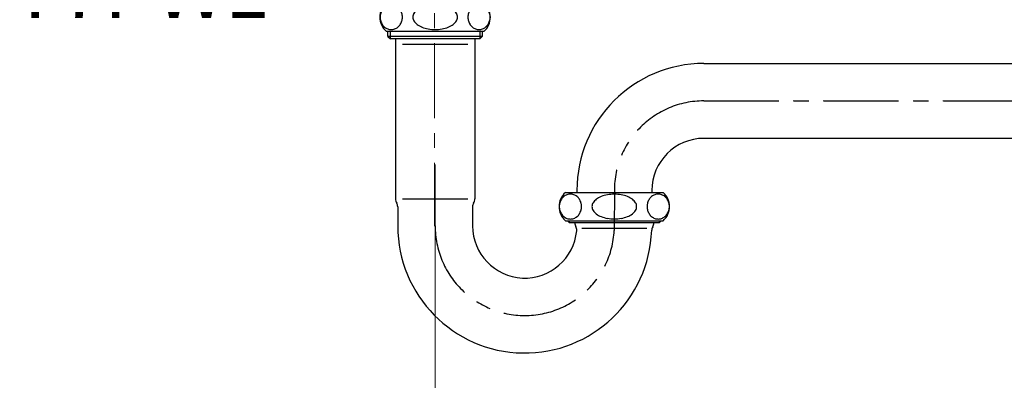
# Model space of a CAD drawing. Units: millimetres. Extents: x 2460 to 4460, y -6046 to -3176.
# Drawn here: x 3820 to 4238, y -5057 to -4904 of the extents above; entities that cross this region are included whole.
import ezdxf
from ezdxf import colors
from ezdxf.entities.mleader import LeaderData, LeaderLine
from ezdxf.math import Vec2, Vec3

# ---------------------------------------------------------------- set-up
doc = ezdxf.new("R2010")
doc.units = ezdxf.units.MM
doc.linetypes.add('CENTER', pattern=[50.8, 31.75, -6.35, 6.35, -6.35])
doc.layers.add('PIC11', color=7, linetype='Continuous')
doc.layers.add('中心線', color=2, linetype='CENTER', lineweight=5)
doc.layers.add('標註線', color=7, linetype='Continuous', lineweight=9)
doc.styles.get("Standard").update_dxf_attribs({"font": 'Microsoft JhengHei.ttf', "height": 20})
doc.dimstyles.get("Standard").update_dxf_attribs({"dimtxt": 20, "dimasz": 10, "dimexe": 0, "dimexo": 5, "dimgap": 5, "dimtad": 0, "dimtih": 1, "dimtoh": 1, "dimdec": 1, "dimdsep": 46, "dimtxsty": 'Standard', "dimblk": 'OPEN30', "dimcen": 0.09, "dimadec": 0, "dimazin": 2, "dimtfac": 1, "dimtdec": 1, "dimtofl": 0, "dimtmove": 1, "dimatfit": 0, "dimldrblk": 'OPEN30', "dimfxl": 0, "dimtolj": 1, "dimtzin": 0, "dimlwe": 9, "dimarcsym": 0})

# ---------------------------------------------------------------- blocks, each defined once
blk = doc.blocks.new('_OPEN30')
at = {"color": 0, "linetype": 'ByBlock'}
for p, q in [((-1, 0.268), (0, 0)), ((0, 0), (-1, -0.268)), ((0, 0), (-1, 0))]:
    blk.add_line(p, q, dxfattribs=at)
blk = doc.blocks.new('*D46')
at = {"layer": 'Defpoints', "color": 0}
for p in [(3996.43, -4960.57), (4276.43, -4970.78), (4276.43, -5157.3)]:
    blk.add_point(p, dxfattribs=at)
at = {"layer": '標註線', "color": 0, "lineweight": 9}
for p, q in [((3996.43, -4965.57), (3996.43, -5157.3)), ((4276.43, -4975.78), (4276.43, -5157.3))]:
    blk.add_line(p, q, dxfattribs=at)
at = {"layer": '標註線', "color": 0, "lineweight": -2}
for p, q in [((4006.43, -5157.3), (4109.7, -5157.3)), ((4266.43, -5157.3), (4163.17, -5157.3))]:
    blk.add_line(p, q, dxfattribs=at)
at = {"layer": '標註線', "color": 0, "lineweight": -2, "xscale": 10, "yscale": 10, "zscale": 10, "rotation": 180}
blk.add_blockref('_OPEN30', (3996.43, -5157.3), dxfattribs=at)
at = {"layer": '標註線', "color": 0, "lineweight": -2, "xscale": 10, "yscale": 10, "zscale": 10}
blk.add_blockref('_OPEN30', (4276.43, -5157.3), dxfattribs=at)
at = {"layer": '標註線', "color": 0, "insert": (4136.43, -5157.3), "char_height": 20, "attachment_point": 5}
blk.add_mtext('\\A1;280', dxfattribs=at)
blk = doc.blocks.new('SUB3')
at = {"layer": 'PIC11', "color": 7, "linetype": 'Continuous'}
for p, q in [((-5.19, 3), (5.19, 3)), ((-5.19, 0), (5.19, 0))]:
    blk.add_line(p, q, dxfattribs=at)
for centre, radius, start, end in [((-3.86, 1.5), 2, 131.4096, 228.5904), ((-4.46, 1.52), 1.37, 146.8853, 163.7695), ((-4.56, 1.59), 1.26, 129.0107, 146.9161), ((-4.63, 1.67), 1.15, 109.9449, 129.0017), ((-4.65, 1.74), 1.08, 90.0415, 109.8863), ((-4.66, 1.74), 1.08, 70.1137, 89.9585), ((-4.68, 1.67), 1.15, 50.9983, 70.0551), ((-4.75, 1.59), 1.26, 33.0839, 50.9893), ((-4.85, 1.52), 1.37, 16.2305, 33.1147), ((-1.15, 1.23), 1.29, 126.3262, 148.5247), ((-0.57, 0.47), 2.25, 111.3606, 126.6648), ((-0.15, -0.58), 3.38, 99.9462, 111.6125), ((0, -1.34), 4.15, 89.935, 100.1049), ((0, -1.34), 4.15, 79.8951, 90.065), ((0.15, -0.58), 3.38, 68.3875, 80.0538), ((0.57, 0.47), 2.25, 53.3352, 68.6394), ((1.15, 1.23), 1.29, 31.4753, 53.6738), ((4.85, 1.52), 1.37, 146.8853, 163.7695), ((4.75, 1.59), 1.26, 129.0107, 146.9161), ((4.68, 1.67), 1.15, 109.9449, 129.0017), ((4.66, 1.74), 1.08, 90.0415, 109.8863), ((4.65, 1.74), 1.08, 70.1137, 89.9585), ((4.63, 1.67), 1.15, 50.9983, 70.0551), ((3.86, 1.5), 2, 311.4096, 48.5904), ((4.56, 1.59), 1.26, 33.0839, 50.9893), ((4.46, 1.52), 1.37, 16.2305, 33.1147), ((-4.39, 1.5), 1.45, 163.719, 180.0279), ((-4.39, 1.5), 1.45, 179.9721, 196.281), ((-4.46, 1.48), 1.37, 196.2305, 213.1147), ((-4.85, 1.48), 1.37, 326.8853, 343.7695), ((-4.92, 1.5), 1.45, 359.9721, 16.281), ((-4.92, 1.5), 1.45, 343.719, 0.0279), ((-1.57, 1.49), 0.799, 148.7311, 179.3919), ((-1.57, 1.51), 0.799, 180.6081, 211.2689), ((-1.15, 1.77), 1.29, 211.4753, 233.6738), ((1.15, 1.77), 1.29, 306.3262, 328.5247), ((1.57, 1.49), 0.799, 0.6081, 31.2689), ((1.57, 1.51), 0.799, 328.7311, 359.3919), ((4.92, 1.5), 1.45, 163.719, 180.0279), ((4.92, 1.5), 1.45, 179.9721, 196.281), ((4.85, 1.48), 1.37, 196.2305, 213.1147), ((4.46, 1.48), 1.37, 326.8853, 343.7695), ((4.39, 1.5), 1.45, 359.9721, 16.281), ((4.39, 1.5), 1.45, 343.719, 0.0279), ((-4.56, 1.41), 1.26, 213.0839, 230.9893), ((-4.63, 1.33), 1.15, 230.9983, 250.0551), ((-4.65, 1.26), 1.08, 250.1137, 269.9585), ((-4.66, 1.26), 1.08, 270.0415, 289.8863), ((-4.68, 1.33), 1.15, 289.9449, 309.0017), ((-4.75, 1.41), 1.26, 309.0107, 326.9161), ((-0.57, 2.53), 2.25, 233.3352, 248.6394), ((-0.15, 3.58), 3.38, 248.3875, 260.0538), ((0, 4.34), 4.15, 259.8951, 270.065), ((0, 4.34), 4.15, 269.935, 280.1049), ((0.15, 3.58), 3.38, 279.9462, 291.6125), ((0.57, 2.53), 2.25, 291.3606, 306.6648), ((4.75, 1.41), 1.26, 213.0839, 230.9893), ((4.68, 1.33), 1.15, 230.9983, 250.0551), ((4.66, 1.26), 1.08, 250.1137, 269.9585), ((4.65, 1.26), 1.08, 270.0415, 289.8863), ((4.63, 1.33), 1.15, 289.9449, 309.0017), ((4.56, 1.41), 1.26, 309.0107, 326.9161)]:
    blk.add_arc(centre, radius, start, end, dxfattribs=at)
blk = doc.blocks.new('SUB4')
at = {"layer": 'PIC11', "color": 7, "linetype": 'Continuous'}
for p, q in [((-5.19, 3), (5.19, 3)), ((-5.19, 0), (5.19, 0))]:
    blk.add_line(p, q, dxfattribs=at)
for centre, radius, start, end in [((-3.86, 1.5), 2, 131.4096, 228.5904), ((-4.46, 1.52), 1.37, 146.8853, 163.7695), ((-4.56, 1.59), 1.26, 129.0107, 146.9161), ((-4.63, 1.67), 1.15, 109.9449, 129.0017), ((-4.65, 1.74), 1.08, 90.0415, 109.8863), ((-4.66, 1.74), 1.08, 70.1137, 89.9585), ((-4.68, 1.67), 1.15, 50.9983, 70.0551), ((-4.75, 1.59), 1.26, 33.0839, 50.9893), ((-4.85, 1.52), 1.37, 16.2305, 33.1147), ((-1.15, 1.23), 1.29, 126.3262, 148.5247), ((-0.57, 0.47), 2.25, 111.3606, 126.6648), ((-0.15, -0.58), 3.38, 99.9462, 111.6125), ((0, -1.34), 4.15, 89.935, 100.1049), ((0, -1.34), 4.15, 79.8951, 90.065), ((0.15, -0.58), 3.38, 68.3875, 80.0538), ((0.57, 0.47), 2.25, 53.3352, 68.6394), ((1.15, 1.23), 1.29, 31.4753, 53.6738), ((4.85, 1.52), 1.37, 146.8853, 163.7695), ((4.75, 1.59), 1.26, 129.0107, 146.9161), ((4.68, 1.67), 1.15, 109.9449, 129.0017), ((4.66, 1.74), 1.08, 90.0415, 109.8863), ((4.65, 1.74), 1.08, 70.1137, 89.9585), ((4.63, 1.67), 1.15, 50.9983, 70.0551), ((3.86, 1.5), 2, 311.4096, 48.5904), ((4.56, 1.59), 1.26, 33.0839, 50.9893), ((4.46, 1.52), 1.37, 16.2305, 33.1147), ((-4.39, 1.5), 1.45, 163.719, 180.0279), ((-4.39, 1.5), 1.45, 179.9721, 196.281), ((-4.46, 1.48), 1.37, 196.2305, 213.1147), ((-4.85, 1.48), 1.37, 326.8853, 343.7695), ((-4.92, 1.5), 1.45, 359.9721, 16.281), ((-4.92, 1.5), 1.45, 343.719, 0.0279), ((-1.57, 1.49), 0.799, 148.7311, 179.3919), ((-1.57, 1.51), 0.799, 180.6081, 211.2689), ((-1.15, 1.77), 1.29, 211.4753, 233.6738), ((1.15, 1.77), 1.29, 306.3262, 328.5247), ((1.57, 1.49), 0.799, 0.6081, 31.2689), ((1.57, 1.51), 0.799, 328.7311, 359.3919), ((4.92, 1.5), 1.45, 163.719, 180.0279), ((4.92, 1.5), 1.45, 179.9721, 196.281), ((4.85, 1.48), 1.37, 196.2305, 213.1147), ((4.46, 1.48), 1.37, 326.8853, 343.7695), ((4.39, 1.5), 1.45, 359.9721, 16.281), ((4.39, 1.5), 1.45, 343.719, 0.0279), ((-4.56, 1.41), 1.26, 213.0839, 230.9893), ((-4.63, 1.33), 1.15, 230.9983, 250.0551), ((-4.65, 1.26), 1.08, 250.1137, 269.9585), ((-4.66, 1.26), 1.08, 270.0415, 289.8863), ((-4.68, 1.33), 1.15, 289.9449, 309.0017), ((-4.75, 1.41), 1.26, 309.0107, 326.9161), ((-0.57, 2.53), 2.25, 233.3352, 248.6394), ((-0.15, 3.58), 3.38, 248.3875, 260.0538), ((0, 4.34), 4.15, 259.8951, 270.065), ((0, 4.34), 4.15, 269.935, 280.1049), ((0.15, 3.58), 3.38, 279.9462, 291.6125), ((0.57, 2.53), 2.25, 291.3606, 306.6648), ((4.75, 1.41), 1.26, 213.0839, 230.9893), ((4.68, 1.33), 1.15, 230.9983, 250.0551), ((4.66, 1.26), 1.08, 250.1137, 269.9585), ((4.65, 1.26), 1.08, 270.0415, 289.8863), ((4.63, 1.33), 1.15, 289.9449, 309.0017), ((4.56, 1.41), 1.26, 309.0107, 326.9161)]:
    blk.add_arc(centre, radius, start, end, dxfattribs=at)
blk = doc.blocks.new('SUB6')
at = {"layer": 'PIC11', "color": 7, "linetype": 'Continuous'}
for p, q in [((-4.2, -2.18), (-4.2, -19.12)), ((-3.45, -2.74), (3.45, -2.74)), ((4.2, -2.18), (4.2, -19.12)), ((-3.45, -19.12), (3.45, -19.12)), ((-3.97, -19.97), (-3.97, -22)), ((3.97, -19.97), (3.97, -22)), ((15.55, -22.24), (22.45, -22.24))]:
    blk.add_line(p, q, dxfattribs=at)
for centre, radius, start, end in [((-3.28, -19.12), 0.925, 180, 210.465), ((-4.72, -19.97), 0.75, 0, 30.4651), ((4.72, -19.97), 0.75, 149.5349, 180), ((3.28, -19.12), 0.925, 329.535, 0), ((15.72, -21.62), 0.925, 183.0986, 209.0738), ((22.28, -21.62), 0.925, 328.9738, 356.9014), ((9.5, -22), 13.47, 180, 358.0318), ((9.5, -22), 5.53, 180, 354.7325), ((14.26, -22.44), 0.75, 354.7324, 29.0738), ((23.71, -22.49), 0.75, 148.9737, 178.0318)]:
    blk.add_arc(centre, radius, start, end, dxfattribs=at)
blk = doc.blocks.new('SUB7')
at = {"layer": 'PIC11', "color": 7, "linetype": 'Continuous'}
for p, q in [((-4.97, -1.78), (-4.75, -2)), ((-4.75, -2), (-4.75, -1.78)), ((4.75, -2), (-4.75, -2)), ((4.75, -1.78), (4.75, -2)), ((4.97, -1.78), (4.75, -2))]:
    blk.add_line(p, q, dxfattribs=at)
blk = doc.blocks.new('SUB8')
at = {"layer": 'PIC11', "color": 7, "linetype": 'Continuous'}
for p, q in [((-5, -1.75), (-5, -1.2)), ((-5, -1.75), (-4.75, -2)), ((5, -1.75), (-5, -1.75)), ((-4.75, -2), (-4.75, -1.2)), ((4.75, -2), (-4.75, -2)), ((4.75, -1.2), (4.75, -2)), ((5, -1.75), (4.75, -2)), ((5, -1.2), (5, -1.75))]:
    blk.add_line(p, q, dxfattribs=at)
blk = doc.blocks.new('SUB5')
at = {"layer": 'PIC11', "color": 7, "linetype": 'Continuous'}
for name, p in [('SUB8', (0, -0.175)), ('SUB6', (0, 0)), ('SUB7', (19, -19.675))]:
    blk.add_blockref(name, p, dxfattribs=at)

msp = doc.modelspace()

# ---------------------------------------------------------------- linework, layer by layer
at = {"layer": 'PIC11', "color": 7, "linetype": 'Continuous'}
for p, q in [((4110.38, -4922.66), (4260.43, -4922.66)), ((4110.38, -4954.41), (4260.43, -4954.41)), ((4056.51, -4976.54), (4056.51, -4977.34)), ((4088.26, -4976.54), (4088.26, -4977.34))]:
    msp.add_line(p, q, dxfattribs=at)
at = {"layer": 'PIC11', "color": 2, "linetype": 'CENTER'}
msp.add_line((4110.38, -4938.54), (4372.38, -4938.54), dxfattribs=at)
at = {"layer": 'PIC11', "color": 7, "linetype": 'CENTER'}
msp.add_line((4072.38, -4976.54), (4072.32, -4993.5), dxfattribs=at)
at = {"layer": 'PIC11', "color": 7, "linetype": 'Continuous'}
for radius in [53.88, 22.12]:
    msp.add_arc((4110.38, -4976.54), radius, 90, 180, dxfattribs=at)
at = {"layer": 'PIC11', "color": 2, "linetype": 'CENTER'}
for centre, radius, start, end in [((4110.38, -4976.54), 38, 90, 180), ((4034.38, -4991.54), 37.99, 179.9951, 357.0464)]:
    msp.add_arc(centre, radius, start, end, dxfattribs=at)
at = {"layer": '中心線'}
for p, q in [((3996.16, -4710.86), (3996.16, -4991.69)), ((4110.16, -4938.54), (4319.31, -4938.54))]:
    msp.add_line(p, q, dxfattribs=at)

# ---------------------------------------------------------------- block references
at = {"layer": 'PIC11', "color": 7, "linetype": 'Continuous', "xscale": 4, "yscale": 4, "zscale": 4}
for name, p in [('SUB4', (3996.38, -4909.04)), ('SUB5', (3996.38, -4903.54)), ('SUB3', (4072.37, -4989.34))]:
    msp.add_blockref(name, p, dxfattribs=at)

# ---------------------------------------------------------------- dimensions: what is measured, and where the dimension line sits
at = {"layer": '標註線'}
dim = msp.add_linear_dim(base=(4276.43, -5157.3), p1=(3996.43, -4960.57), p2=(4276.43, -4970.78), dimstyle='Standard', dxfattribs=at)
dim.commit()
dim.dimension.update_dxf_attribs({"geometry": '*D46', "text_midpoint": (4136.43, -5157.3)})

# ---------------------------------------------------------------- leaders
at = {"layer": '標註線', "lineweight": 0}
ml = msp.add_multileader_mtext('Standard', dxfattribs=at)
ml.set_content('T7PW1', color=256)
ml.set_leader_properties()
ml.set_arrow_properties(name='OPEN30')
ml.build(insert=Vec2(0, 0))
ml.multileader.update_dxf_attribs({"dogleg_length": 0.36, "arrow_head_size": 15})
ctx = ml.context
ctx.base_point, ctx.char_height, ctx.arrow_head_size, ctx.plane_origin = Vec3(3817.17, -4890.92), 25, 15, Vec3(3980.56, -4857.65)
ctx.text_align_type = 2
notes = []
notes.append((ctx, [(0, (1, 1, 0), (3928.68, -4890.92), (-1, 0), 0.36, [(0, [(3980.56, -4857.65), (3947.29, -4890.92)], 0, [])])]))
ctx.mtext.insert, ctx.mtext.alignment, ctx.mtext.flow_direction = Vec3(3926.32, -4878.42), 3, 5
for ctx, leaders in notes:
    for number, flags, end, landing, length, lines in leaders:
        leader = LeaderData()
        leader.index, (leader.has_last_leader_line, leader.has_dogleg_vector, leader.attachment_direction) = number, flags
        leader.last_leader_point, leader.dogleg_vector, leader.dogleg_length = Vec3(end), Vec3(landing), length
        for number, points, colour, breaks in lines:
            line = LeaderLine()
            line.index, line.vertices, line.color, line.breaks = number, Vec3.list(points), colors.encode_raw_color(colour), breaks
            leader.lines.append(line)
        ctx.leaders.append(leader)

doc.saveas('drawing.dxf')
